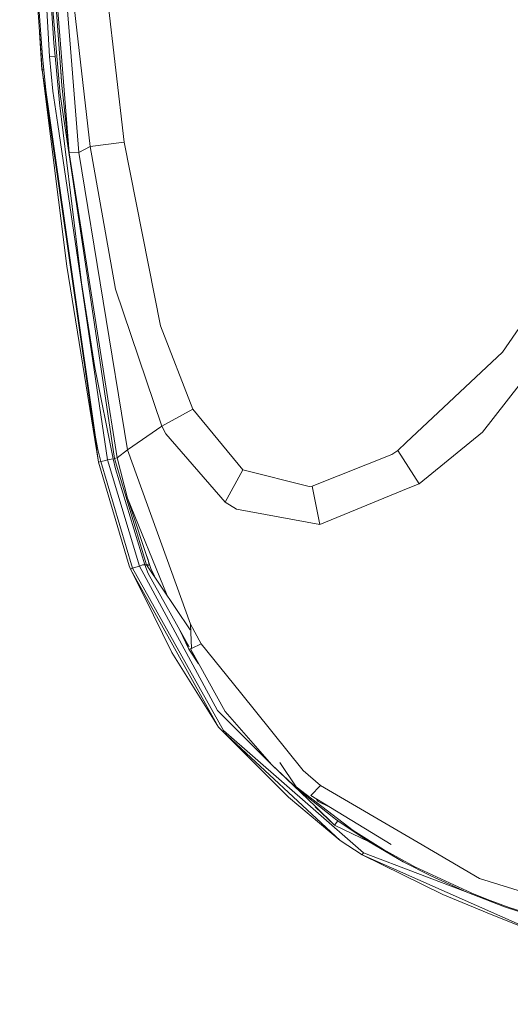
# Model space of a CAD drawing. Units: millimetres. Extents: x 655 to 9914, y -320 to 3702.
# Drawn here: x 3376 to 3413, y 1732 to 1807 of the extents above; entities that cross this region are included whole.
import ezdxf

# ---------------------------------------------------------------- set-up
doc = ezdxf.new("R2010")
doc.units = ezdxf.units.MM
doc.layers.add('1', color=7, linetype='Continuous', true_color=0xffffff)
doc.styles.add('blockfont', font='simplex.shx')
doc.dimstyles.get("Standard").update_dxf_attribs({"dimtxt": 0.18, "dimasz": 0.18, "dimexe": 0.18, "dimexo": 0.0625, "dimgap": 0.09, "dimtad": 0, "dimtih": 1, "dimtoh": 1, "dimdec": 4, "dimzin": 0, "dimdsep": 46, "dimtxsty": 'Standard', "dimcen": 0.09, "dimadec": 0, "dimazin": 0, "dimtfac": 1, "dimtdec": 4, "dimtofl": 0, "dimtmove": 0, "dimatfit": 3, "dimfxl": 1, "dimtolj": 1, "dimtzin": 0, "dimarcsym": 0})

# ---------------------------------------------------------------- blocks, each defined once
blk = doc.blocks.new('_U10')
at = {"layer": '1', "color": 18, "lineweight": 13}
for p, q in [((844.749766, 1255.637527), (844.749766, 3366.092407)), ((844.749766, 3364.092407), (2354.433216, 3364.092407)), ((4365, 3364.092407), (2855.31655, 3364.092407)), ((2386.3853, 3289.092407), (2361.3853, 3289.092407)), ((2361.3853, 3289.092407), (2361.3853, 3195.342407)), ((2618.051966, 3289.092407), (2593.051966, 3289.092407)), ((2618.051966, 3195.342407), (2618.051966, 3289.092407)), ((2361.3853, 3195.342407), (2386.3853, 3195.342407)), ((2593.051966, 3195.342407), (2618.051966, 3195.342407))]:
    blk.add_line(p, q, dxfattribs=at)
at = {"layer": '1', "color": 18, "lineweight": 70}
for points in [[(844.749766, 3364.092407), (894.749717, 3377.489866), (894.749815, 3350.694947)], [(4365, 3364.092407), (4315.000049, 3350.694947), (4314.999951, 3377.489866)]]:
    blk.add_solid(points, dxfattribs=at)
at = {"layer": '1', "color": 18, "linetype": 'Continuous', "lineweight": 13, "char_height": 50, "attachment_point": 7, "line_spacing_factor": 0.903614, "style": 'blockfont'}
for s, insert in [('\\W1.2899;138.6', (2358.670716, 3325.196573)), ('\\W1.1047;BBC', (2697.94155, 3325.196573)), ('\\W1.1591;3520', (2385.9103, 3203.321573))]:
    blk.add_mtext(s, dxfattribs=dict(at, insert=insert))

msp = doc.modelspace()

# ---------------------------------------------------------------- linework, layer by layer
at = {"layer": '1', "color": 18, "linetype": 'Continuous', "lineweight": 13}
for p, q in [((3377.963739, 1804.226036), (3376.20421, 1835.287209)), ((3377.315002, 1824.231501), (3378.917175, 1802.026982)), ((3379.45314, 1796.888466), (3377.315002, 1824.231501)), ((3380.21155, 1796.903129), (3378.033834, 1824.218268)), ((3377.168375, 1821.072454), (3378.304439, 1805.261488)), ((3377.40274, 1803.220744), (3376.356321, 1818.606491)), ((3376.779258, 1813.006453), (3377.443271, 1804.214354)), ((3377.875763, 1811.819787), (3378.783184, 1801.334257)), ((3381.065803, 1797.372813), (3379.690367, 1809.448833)), ((3383.661466, 1797.693605), (3382.265526, 1809.815402)), ((3377.386051, 1803.221698), (3377.210026, 1806.05426)), ((3378.395277, 1804.259176), (3378.304439, 1805.261488)), ((3377.534824, 1803.228612), (3377.443271, 1804.214354)), ((3378.395277, 1804.259176), (3377.963739, 1804.226036)), ((3377.963739, 1804.226036), (3378.213363, 1801.599855)), ((3378.395277, 1804.259176), (3378.736692, 1800.7096)), ((3377.416617, 1803.110587), (3377.386051, 1803.221698)), ((3377.40274, 1803.220744), (3377.386051, 1803.221698)), ((3377.40274, 1803.220744), (3377.534824, 1803.228612)), ((3377.40274, 1803.220744), (3379.2903, 1788.236852)), ((3381.701904, 1773.311007), (3377.40274, 1803.220744)), ((3377.685266, 1801.661963), (3377.534824, 1803.228612)), ((3378.860193, 1802.615757), (3378.829512, 1803.241908)), ((3378.860423, 1802.813511), (3378.844609, 1802.933794)), ((3378.860193, 1802.615757), (3378.888633, 1802.422542)), ((3379.45314, 1796.888466), (3378.917175, 1802.026982)), ((3378.066736, 1798.990245), (3377.685266, 1801.661963)), ((3378.213363, 1801.599855), (3378.593164, 1799.044485)), ((3378.783184, 1801.334257), (3382.930237, 1773.588764)), ((3378.736692, 1800.7096), (3380.400377, 1786.978478)), ((3381.463009, 1775.195944), (3378.066736, 1798.990245)), ((3382.394748, 1773.473489), (3378.593164, 1799.044485)), ((3383.661466, 1797.693605), (3381.065803, 1797.372813)), ((3383.661466, 1797.693605), (3386.428314, 1783.701653)), ((3380.21155, 1796.903129), (3379.45314, 1796.888466)), ((3379.45314, 1796.888466), (3382.185417, 1779.590356)), ((3381.065803, 1797.372813), (3380.21155, 1796.903129)), ((3380.21155, 1796.903129), (3383.911567, 1774.241674)), ((3381.065803, 1797.372813), (3382.987457, 1786.488767)), ((3417.607504, 1789.177413), (3412.496763, 1781.685817)), ((3381.701904, 1773.311007), (3379.2903, 1788.236852)), ((3380.400377, 1786.978478), (3381.424862, 1780.522453)), ((3386.513668, 1776.057112), (3382.987457, 1786.488767)), ((3410.961109, 1775.600064), (3419.1639, 1786.106462)), ((3388.899284, 1777.341354), (3386.428314, 1783.701653)), ((3405.157047, 1774.789202), (3412.496763, 1781.685817)), ((3382.812458, 1773.562181), (3381.424862, 1780.522453)), ((3382.185417, 1779.590356), (3383.125263, 1773.640144)), ((3388.899284, 1777.341354), (3386.513668, 1776.057112)), ((3392.71112, 1772.720682), (3388.899284, 1777.341354)), ((3386.513668, 1776.057112), (3383.911567, 1774.241674)), ((3386.839348, 1775.459754), (3386.513668, 1776.057112)), ((3381.463009, 1775.195944), (3381.660419, 1774.272787)), ((3391.339737, 1770.242321), (3386.839348, 1775.459754)), ((3406.124073, 1771.654236), (3410.961109, 1775.600064)), ((3381.865459, 1773.351299), (3381.660419, 1774.272787)), ((3383.911567, 1774.241674), (3383.125263, 1773.640144)), ((3383.911567, 1774.241674), (3388.719993, 1760.942208)), ((3404.50831, 1774.179566), (3404.061275, 1773.888695)), ((3405.157047, 1774.789202), (3404.50831, 1774.179566)), ((3406.124073, 1771.654236), (3404.50831, 1774.179566)), ((3382.121282, 1773.410427), (3381.865459, 1773.351299)), ((3382.394748, 1773.473489), (3382.121282, 1773.410427)), ((3382.394748, 1773.473489), (3382.812458, 1773.562181)), ((3384.823757, 1765.370834), (3382.394748, 1773.473489)), ((3382.993894, 1772.791254), (3382.812458, 1773.562181)), ((3383.125263, 1773.640144), (3382.930237, 1773.588764)), ((3382.930237, 1773.588764), (3385.366159, 1765.476572)), ((3383.125263, 1773.640144), (3383.913952, 1770.557391)), ((3404.061275, 1773.888695), (3397.972542, 1771.472442)), ((3381.865459, 1773.351299), (3381.701904, 1773.311007)), ((3384.039121, 1765.384423), (3381.701904, 1773.311007)), ((3384.292322, 1765.205013), (3381.865459, 1773.351299)), ((3385.235983, 1765.476572), (3382.993894, 1772.791254)), ((3392.71112, 1772.720682), (3391.339737, 1770.242321)), ((3397.764164, 1771.449673), (3392.71112, 1772.720682)), ((3397.972542, 1771.472442), (3397.764164, 1771.449673)), ((3397.972542, 1771.472442), (3398.565965, 1768.551576)), ((3405.300098, 1771.316039), (3398.565965, 1768.551576)), ((3406.124073, 1771.654236), (3405.300098, 1771.316039)), ((3383.913952, 1770.557391), (3386.927382, 1763.12496)), ((3383.913952, 1770.557391), (3385.688263, 1765.202152)), ((3392.215687, 1769.704091), (3391.339737, 1770.242321)), ((3398.565965, 1768.551576), (3392.215687, 1769.704091)), ((3385.377487, 1766.140137), (3385.553556, 1765.55382)), ((3385.587697, 1765.464084), (3385.449719, 1765.922126)), ((3384.126383, 1765.1528), (3384.039121, 1765.384423)), ((3384.292322, 1765.205013), (3384.126383, 1765.1528)), ((3384.126383, 1765.1528), (3390.834528, 1753.086435)), ((3384.126383, 1765.1528), (3385.183531, 1763.074505)), ((3384.292322, 1765.205013), (3384.556251, 1765.287387)), ((3384.292322, 1765.205013), (3391.237217, 1752.848732)), ((3384.823757, 1765.370834), (3384.556251, 1765.287387)), ((3385.042148, 1765.461075), (3384.823757, 1765.370834)), ((3384.823757, 1765.370834), (3390.76038, 1754.366028)), ((3385.235983, 1765.476572), (3385.042148, 1765.461075)), ((3385.241943, 1765.461075), (3385.042148, 1765.461075)), ((3385.235983, 1765.476572), (3385.241943, 1765.461075)), ((3385.366159, 1765.476572), (3385.235983, 1765.476572)), ((3385.241943, 1765.461075), (3385.365444, 1765.140521)), ((3385.491567, 1764.818775), (3385.365444, 1765.140521)), ((3385.553556, 1765.55382), (3385.366159, 1765.476572)), ((3385.366159, 1765.476572), (3385.401684, 1765.38347)), ((3385.588842, 1765.461075), (3385.401684, 1765.38347)), ((3385.401684, 1765.38347), (3388.690494, 1760.515004)), ((3385.588842, 1765.461075), (3385.553556, 1765.55382)), ((3385.61434, 1765.425266), (3385.588842, 1765.461075)), ((3385.613929, 1765.426508), (3385.613456, 1765.426508)), ((3385.966361, 1764.610136), (3385.688263, 1765.202152)), ((3385.491567, 1764.818775), (3388.601823, 1759.230868)), ((3385.183531, 1763.074505), (3387.297588, 1758.782613)), ((3388.719993, 1760.942208), (3388.790088, 1759.079802)), ((3388.719993, 1760.942208), (3389.533001, 1759.45841)), ((3388.719993, 1760.942208), (3388.790088, 1759.079802)), ((3388.587909, 1759.029376), (3387.906116, 1760.480781)), ((3388.249779, 1759.863352), (3388.587909, 1759.029376)), ((3388.790088, 1759.079802), (3389.533001, 1759.45841)), ((3389.533001, 1759.45841), (3392.512756, 1755.744683)), ((3389.441686, 1755.323517), (3387.297588, 1758.782613)), ((3388.587909, 1759.029376), (3388.790088, 1759.079802)), ((3388.587909, 1759.029376), (3389.216083, 1758.127285)), ((3388.587909, 1759.029376), (3389.331811, 1757.919366)), ((3388.698607, 1759.056985), (3391.359049, 1754.277217)), ((3392.512756, 1755.744683), (3397.286611, 1749.795186)), ((3390.834528, 1753.086435), (3389.441686, 1755.323517)), ((3394.901233, 1750.229585), (3390.76038, 1754.366028)), ((3391.359049, 1754.277217), (3394.901233, 1750.229585)), ((3390.834528, 1753.086435), (3391.146379, 1752.796399)), ((3391.146379, 1752.796399), (3400.126892, 1744.445908)), ((3391.146379, 1752.796399), (3396.184879, 1747.767198)), ((3391.237217, 1752.848732), (3398.063856, 1746.853101)), ((3394.901233, 1750.229585), (3396.977382, 1748.299229)), ((3394.901233, 1750.229585), (3398.234564, 1747.04014)), ((3395.519453, 1750.406015), (3396.773773, 1748.54933)), ((3397.286611, 1749.795186), (3398.608404, 1748.656261)), ((3398.608404, 1748.656261), (3397.873836, 1747.879612)), ((3398.608404, 1748.656261), (3406.050163, 1744.299996)), ((3396.773773, 1748.54933), (3401.109415, 1745.214808)), ((3396.977382, 1748.299229), (3399.621921, 1746.186125)), ((3397.873836, 1747.879612), (3403.995407, 1744.147725)), ((3400.126892, 1744.445908), (3396.184879, 1747.767198)), ((3398.429352, 1747.428047), (3398.287344, 1747.627526)), ((3399.22624, 1747.055147), (3398.429352, 1747.428047)), ((3398.063856, 1746.853101), (3401.882129, 1743.499744)), ((3399.682718, 1745.620596), (3398.203569, 1747.015583)), ((3398.234564, 1747.04014), (3399.682718, 1745.620596)), ((3399.223115, 1747.057053), (3399.224019, 1747.056187)), ((3399.759012, 1746.08587), (3399.621921, 1746.186125)), ((3399.935203, 1745.957958), (3399.682718, 1745.620596)), ((3402.337747, 1744.343388), (3399.682718, 1745.620596)), ((3399.759012, 1746.08587), (3399.935203, 1745.957958)), ((3399.935203, 1745.957958), (3402.337747, 1744.343388)), ((3403.423029, 1743.757593), (3401.109415, 1745.214808)), ((3401.784616, 1743.362057), (3400.126892, 1744.445908)), ((3402.337747, 1744.343388), (3404.91839, 1742.836821)), ((3406.050163, 1744.299996), (3410.723167, 1741.5645)), ((3401.882129, 1743.499744), (3401.784616, 1743.362057)), ((3401.784616, 1743.362057), (3415.647941, 1737.196314)), ((3401.784616, 1743.362057), (3407.926756, 1740.337479)), ((3401.882129, 1743.499744), (3410.1689, 1740.35903)), ((3403.423029, 1743.757593), (3405.816513, 1742.434728)), ((3404.91839, 1742.836821), (3407.014566, 1741.75893)), ((3405.816513, 1742.434728), (3410.097318, 1740.454662)), ((3407.014566, 1741.75893), (3409.768062, 1740.515458)), ((3421.177107, 1738.263476), (3410.723167, 1741.5645)), ((3409.768062, 1740.515458), (3412.647682, 1739.391672)), ((3410.097318, 1740.454662), (3410.314279, 1740.368592)), ((3410.314279, 1740.368592), (3411.53689, 1739.882934)), ((3407.926756, 1740.337479), (3411.739546, 1738.758075)), ((3411.53689, 1739.882934), (3412.98719, 1739.347326)), ((3412.647682, 1739.391672), (3416.831213, 1738.028872)), ((3412.98719, 1739.347326), (3415.918308, 1738.379347)), ((3415.647941, 1737.196314), (3411.739546, 1738.758075))]:
    msp.add_line(p, q, dxfattribs=at)

# ---------------------------------------------------------------- dimensions: what is measured, and where the dimension line sits
dim = msp.add_linear_dim(base=(844.749766, 3364.092407), p1=(4365, 3490), p2=(844.749766, 1254.050027), text='<>\\P[\\C18;\\H50.00;\\Fsimplex.shx;3520\\Fsimplex.shx;\\H50.00;\\C18; ]\\C18;\\H50.00;\\Fsimplex.shx;BBC\\Fsimplex.shx;\\H50.00;\\C18;', dimstyle='Standard', override={"dimtxt": 50, "dimasz": 50, "dimexe": 2, "dimexo": 1.5875, "dimgap": 1.5875, "dimtih": 1, "dimtoh": 1, "dimdec": 1, "dimlfac": 0.03937, "dimzin": 8, "dimdsep": 46, "dimlunit": 2, "dimtxsty": 'blockfont', "dimsah": 1, "dimse1": 0, "dimse2": 0, "dimsd1": 0, "dimsd2": 0, "dimclrd": 18, "dimclre": 18, "dimclrt": 18, "dimtol": 0, "dimtm": -0.1, "dimtfac": 1, "dimtdec": 2, "dimtofl": 1, "dimtmove": 0, "dimtzin": 8, "dimlwd": 13, "dimlwe": 13}, dxfattribs=at)
dim.commit()
dim.dimension.update_dxf_attribs({"geometry": '_U10', "text_midpoint": (2604.874883, 3364.092407), "dimtype": 160})

doc.saveas('drawing.dxf')
